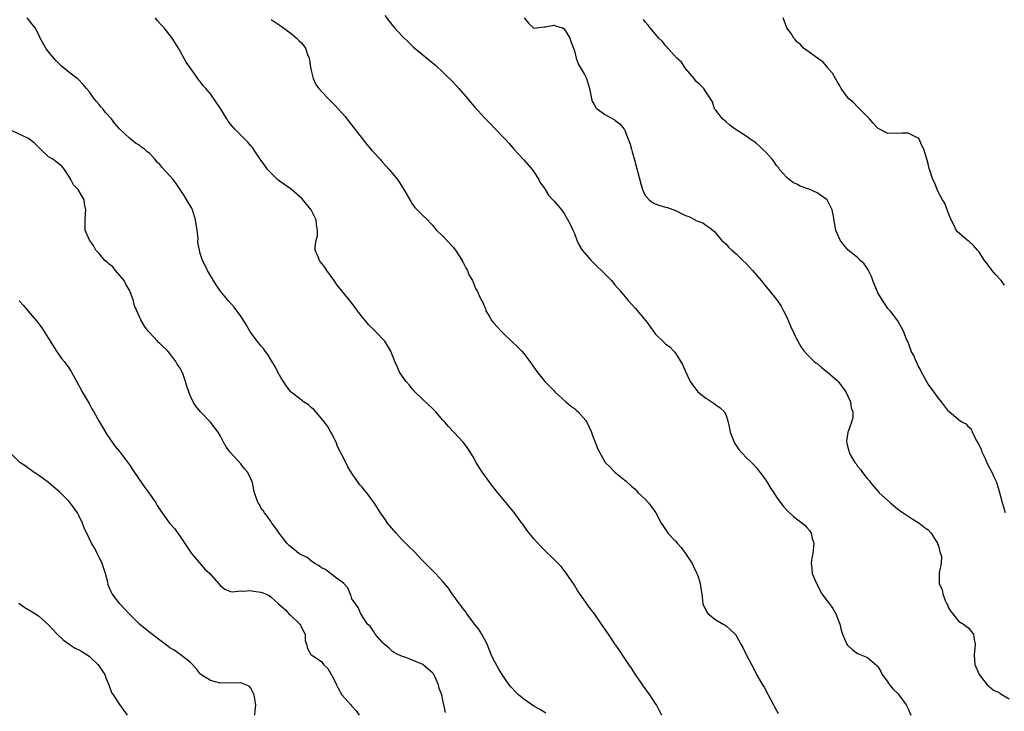
# Model space of a CAD drawing. Units: inches. Extents: x 2601000 to 2604000, y 1527000 to 1530000.
# Drawn here: x 2603157 to 2603352, y 1527872 to 1528009 of the extents above; entities that cross this region are included whole.
import ezdxf

# ---------------------------------------------------------------- set-up
doc = ezdxf.new("R2010")
doc.units = ezdxf.units.IN
doc.header["$MEASUREMENT"] = 0
doc.layers.add('LD26011527_10ft', color=62, linetype='Continuous')

msp = doc.modelspace()

# ---------------------------------------------------------------- linework, layer by layer
at = {"layer": 'LD26011527_10ft'}
for points, elevation in [([(2603261.36, 1527871.36), (2603260.13, 1527872.13), (2603259, 1527872.77), (2603257, 1527874.11), (2603255.97, 1527875), (2603255.48, 1527875.48), (2603254.52, 1527876.52), (2603254.13, 1527877), (2603253.66, 1527877.66), (2603252.74, 1527879), (2603252.05, 1527880.05), (2603251, 1527881.99), (2603250.56, 1527883), (2603249.74, 1527885), (2603248.67, 1527887), (2603248.07, 1527888.07), (2603247.27, 1527889), (2603247, 1527889.39), (2603245.73, 1527891), (2603245.49, 1527891.49), (2603245, 1527892.05), (2603244.63, 1527892.63), (2603244.29, 1527893), (2603242.85, 1527895), (2603242.13, 1527896.13), (2603241.33, 1527897), (2603241, 1527897.41), (2603239.53, 1527899), (2603239.27, 1527899.27), (2603239, 1527899.52), (2603238.28, 1527900.28), (2603237.56, 1527901), (2603237, 1527901.54), (2603235.34, 1527903.34), (2603234.32, 1527904.32), (2603233, 1527905.64), (2603231.74, 1527907), (2603230.06, 1527909), (2603229.63, 1527909.63), (2603228.64, 1527911), (2603227.4, 1527913), (2603227, 1527913.56), (2603225.95, 1527915), (2603225.49, 1527915.49), (2603225, 1527916.08), (2603224.55, 1527916.55), (2603222.91, 1527918.91), (2603222.16, 1527920.16), (2603221.77, 1527921), (2603221, 1527922.47), (2603220.76, 1527923), (2603220.17, 1527924.17), (2603219.87, 1527925), (2603219, 1527926.66), (2603218.84, 1527927), (2603218.17, 1527928.17), (2603217.57, 1527929), (2603217, 1527929.71), (2603215.86, 1527931), (2603215.47, 1527931.47), (2603215, 1527931.83), (2603214.39, 1527932.39), (2603213.44, 1527933), (2603213.22, 1527933.22), (2603211, 1527934.91), (2603210.9, 1527935), (2603210.07, 1527936.07), (2603209.44, 1527937), (2603209, 1527937.7), (2603208.31, 1527939), (2603207.87, 1527939.87), (2603207, 1527941.27), (2603206.38, 1527942.38), (2603205.86, 1527943), (2603205.52, 1527943.52), (2603205, 1527944.09), (2603204.61, 1527944.61), (2603204.26, 1527945), (2603203, 1527946.71), (2603202.82, 1527947), (2603202.16, 1527948.16), (2603201.64, 1527949), (2603201, 1527949.96), (2603199.74, 1527951.74), (2603198.59, 1527953), (2603196.94, 1527955), (2603196.17, 1527956.17), (2603195.6, 1527957), (2603194.45, 1527959), (2603193.96, 1527959.96), (2603193.47, 1527961), (2603193, 1527962.39), (2603192.82, 1527963), (2603192.53, 1527964.53), (2603192.58, 1527965.42), (2603192.4, 1527967), (2603192.16, 1527968.16), (2603192.09, 1527969), (2603191.45, 1527971), (2603191.33, 1527971.33), (2603190.57, 1527972.57), (2603189.84, 1527973.84), (2603189.04, 1527975.04), (2603188.21, 1527976.21), (2603187.62, 1527977), (2603187, 1527977.76), (2603185.43, 1527979.43), (2603185, 1527979.96), (2603184.46, 1527980.46), (2603184.01, 1527981), (2603183, 1527982.14), (2603182.5, 1527982.5), (2603181.95, 1527983), (2603181.4, 1527983.4), (2603181, 1527983.79), (2603180.2, 1527984.2), (2603179, 1527985.19), (2603177.06, 1527987.06), (2603176.12, 1527988.12), (2603175.44, 1527989), (2603174.28, 1527990.28), (2603173.73, 1527991), (2603173.36, 1527991.36), (2603173, 1527991.84), (2603172.45, 1527992.45), (2603172.03, 1527993), (2603171, 1527994.4), (2603170.52, 1527995), (2603169.82, 1527995.82), (2603168.84, 1527996.84), (2603168.64, 1527997), (2603167, 1527998.23), (2603165.5, 1527999.5), (2603165, 1527999.95), (2603164.49, 1528000.49), (2603164.05, 1528001), (2603163, 1528002.3), (2603162.46, 1528003), (2603161.33, 1528005), (2603161, 1528005.76), (2603160.32, 1528007), (2603159.75, 1528007.75), (2603158.77, 1528009)], 7940), ([(2603284.28, 1527871), (2603283.83, 1527871.83), (2603283.24, 1527873), (2603283, 1527873.34), (2603281.94, 1527875), (2603280.69, 1527876.69), (2603279.06, 1527879), (2603278.28, 1527880.28), (2603277.76, 1527881), (2603277, 1527882.21), (2603275.88, 1527883.88), (2603275, 1527885.12), (2603273.75, 1527887), (2603272.61, 1527888.61), (2603272.36, 1527889), (2603270.95, 1527891), (2603270.1, 1527892.1), (2603268.05, 1527895), (2603267.63, 1527895.63), (2603267, 1527896.7), (2603265.27, 1527899.27), (2603265, 1527899.62), (2603264.38, 1527900.38), (2603263.79, 1527901), (2603262.4, 1527902.4), (2603261.72, 1527903), (2603261, 1527903.67), (2603260.35, 1527904.35), (2603259.76, 1527905), (2603259, 1527905.88), (2603257.62, 1527907.62), (2603256.78, 1527908.78), (2603256.63, 1527909), (2603255.09, 1527911.09), (2603254.18, 1527912.18), (2603253.53, 1527913), (2603251.87, 1527915), (2603250.59, 1527916.59), (2603250.27, 1527917), (2603249, 1527918.77), (2603248.82, 1527919), (2603248.13, 1527920.13), (2603247.55, 1527921), (2603247, 1527922.08), (2603245.88, 1527923.88), (2603245.03, 1527925), (2603243.17, 1527927), (2603242.1, 1527928.1), (2603241.36, 1527929), (2603241, 1527929.39), (2603239.59, 1527931), (2603239, 1527931.6), (2603237, 1527933.44), (2603235.42, 1527935), (2603235.24, 1527935.24), (2603235, 1527935.47), (2603234.35, 1527936.35), (2603233.71, 1527937), (2603233, 1527938.02), (2603232.36, 1527939), (2603231.98, 1527939.98), (2603231.52, 1527941), (2603230.72, 1527943), (2603229.48, 1527945), (2603227.62, 1527947), (2603227.29, 1527947.29), (2603227, 1527947.59), (2603226.29, 1527948.29), (2603225.67, 1527949), (2603225, 1527949.81), (2603224.08, 1527951), (2603223.65, 1527951.65), (2603222.8, 1527952.8), (2603221, 1527954.95), (2603220.09, 1527956.09), (2603219.48, 1527957), (2603218.05, 1527959), (2603217.63, 1527959.63), (2603217, 1527960.46), (2603216.57, 1527961), (2603216.31, 1527961.69), (2603215.76, 1527963), (2603215.75, 1527963.75), (2603215.93, 1527965), (2603216.16, 1527965.84), (2603216.22, 1527967), (2603216, 1527968), (2603215.94, 1527969), (2603214.97, 1527971), (2603213.16, 1527973.16), (2603211.02, 1527975.02), (2603209, 1527976.5), (2603208.68, 1527976.68), (2603208.28, 1527977), (2603207, 1527978.26), (2603206.31, 1527979), (2603205.78, 1527979.78), (2603204.84, 1527981), (2603203.5, 1527983), (2603203.31, 1527983.31), (2603203, 1527983.67), (2603202.41, 1527984.41), (2603201.83, 1527985), (2603201, 1527985.77), (2603199.83, 1527987), (2603199, 1527987.97), (2603198.55, 1527988.55), (2603198.26, 1527989), (2603197, 1527991.08), (2603195, 1527993.98), (2603194.1, 1527995), (2603193.57, 1527995.57), (2603193, 1527996.38), (2603192.7, 1527996.7), (2603192.51, 1527997), (2603191.04, 1527999.04), (2603190.23, 1528000.23), (2603188.67, 1528003), (2603187.47, 1528005), (2603185.86, 1528007), (2603185.44, 1528007.44), (2603184.51, 1528008.51), (2603184.16, 1528009)], 7930), ([(2603229.49, 1528009.49), (2603230.34, 1528008.34), (2603231, 1528007.51), (2603231.45, 1528007), (2603233, 1528005.31), (2603234.16, 1528004.16), (2603235.21, 1528003.21), (2603238.5, 1528000.5), (2603239.57, 1527999.57), (2603241, 1527998.25), (2603243, 1527996.26), (2603243.62, 1527995.62), (2603244.18, 1527995), (2603245.93, 1527993), (2603246.4, 1527992.41), (2603247.33, 1527991.33), (2603249.24, 1527989.24), (2603250.21, 1527988.21), (2603251.42, 1527987), (2603253.32, 1527985), (2603254.1, 1527984.1), (2603255, 1527983), (2603257, 1527980.9), (2603258.65, 1527979), (2603259, 1527978.52), (2603259.98, 1527977), (2603260.3, 1527976.3), (2603261, 1527975.34), (2603261.13, 1527975.13), (2603261.24, 1527975), (2603261.89, 1527973.89), (2603262.77, 1527973), (2603262.87, 1527972.87), (2603263, 1527972.73), (2603263.77, 1527971.77), (2603264.44, 1527971), (2603265, 1527970.27), (2603266.18, 1527968.18), (2603266.68, 1527967), (2603267, 1527966.3), (2603267.52, 1527965), (2603267.98, 1527963.98), (2603268.57, 1527963), (2603269, 1527962.47), (2603270.3, 1527961), (2603270.65, 1527960.65), (2603271, 1527960.34), (2603271.66, 1527959.66), (2603272.4, 1527959), (2603273, 1527958.33), (2603274.34, 1527957), (2603275, 1527956.18), (2603275.54, 1527955.54), (2603276.04, 1527955), (2603277, 1527953.87), (2603277.7, 1527953), (2603279, 1527951.51), (2603281.11, 1527949), (2603281.95, 1527947.95), (2603283, 1527946.47), (2603284.74, 1527944.74), (2603285, 1527944.46), (2603285.87, 1527943.87), (2603286.67, 1527943), (2603286.85, 1527942.85), (2603287, 1527942.64), (2603288.38, 1527940.38), (2603288.99, 1527939), (2603289.89, 1527937), (2603290.34, 1527936.34), (2603291.21, 1527935.21), (2603291.4, 1527935), (2603293, 1527933.74), (2603293.44, 1527933.44), (2603294.68, 1527932.68), (2603295, 1527932.39), (2603295.81, 1527931.81), (2603296.7, 1527931), (2603297, 1527930.31), (2603297.39, 1527929), (2603297.71, 1527927.71), (2603297.8, 1527927), (2603298.59, 1527925), (2603298.74, 1527924.74), (2603299, 1527924.34), (2603299.56, 1527923.56), (2603301, 1527922), (2603302.02, 1527921), (2603302.5, 1527920.5), (2603303, 1527919.95), (2603303.43, 1527919.43), (2603303.75, 1527919), (2603305, 1527917.27), (2603305.85, 1527915.85), (2603306.45, 1527915), (2603307, 1527914.14), (2603308.33, 1527912.33), (2603309, 1527911.55), (2603309.26, 1527911.26), (2603310.32, 1527910.32), (2603312.04, 1527909), (2603312.57, 1527908.57), (2603313, 1527908.12), (2603313.5, 1527907.5), (2603313.81, 1527907), (2603314.04, 1527905.96), (2603314.34, 1527905), (2603314.32, 1527904.32), (2603314.15, 1527903), (2603313.97, 1527902.03), (2603313.84, 1527901), (2603313.97, 1527899.97), (2603314.05, 1527899), (2603314.88, 1527897), (2603315.98, 1527895), (2603317, 1527893.61), (2603317.28, 1527893.28), (2603318.1, 1527892.1), (2603318.74, 1527891), (2603319.52, 1527889), (2603319.78, 1527887.78), (2603320.06, 1527887), (2603320.82, 1527885.18), (2603320.88, 1527885), (2603321, 1527884.82), (2603321.94, 1527883.94), (2603323, 1527883.16), (2603325, 1527882.36), (2603326.82, 1527880.82), (2603327, 1527880.63), (2603327.59, 1527879.59), (2603327.87, 1527879), (2603329, 1527877.51), (2603329.35, 1527877), (2603330.09, 1527876.09), (2603331, 1527875.23), (2603331.2, 1527875), (2603332.61, 1527873), (2603332.73, 1527872.73), (2603333, 1527872.21), (2603333.57, 1527871)], 7910), ([(2603257.04, 1528009), (2603257.94, 1528007.94), (2603259, 1528006.96), (2603261, 1528007.25), (2603261.22, 1528007.22), (2603263, 1528007.56), (2603263.39, 1528007.39), (2603264.63, 1528007), (2603265, 1528006.81), (2603266.11, 1528005), (2603266.31, 1528004.31), (2603266.81, 1528003), (2603267, 1528002.45), (2603267.34, 1528001), (2603267.8, 1527999.8), (2603269, 1527997.78), (2603269.39, 1527997), (2603269.98, 1527995), (2603270.29, 1527993.71), (2603270.41, 1527993), (2603270.54, 1527992.54), (2603271, 1527991.7), (2603271.26, 1527991.26), (2603271.53, 1527991), (2603273, 1527989.88), (2603274.87, 1527988.87), (2603275, 1527988.75), (2603276.02, 1527988.02), (2603276.82, 1527987), (2603277, 1527986.69), (2603277.65, 1527985), (2603278.01, 1527984.01), (2603278.27, 1527983), (2603278.46, 1527982.46), (2603278.89, 1527980.89), (2603280.12, 1527976.12), (2603280.48, 1527975), (2603281, 1527973.86), (2603281.8, 1527973), (2603282.47, 1527972.47), (2603283, 1527972.18), (2603283.88, 1527971.88), (2603285, 1527971.55), (2603285.44, 1527971.44), (2603287, 1527970.88), (2603287.27, 1527970.73), (2603289, 1527969.89), (2603289.65, 1527969.65), (2603290.87, 1527969), (2603291, 1527968.92), (2603292.4, 1527968.4), (2603293, 1527967.98), (2603293.6, 1527967.6), (2603294.69, 1527966.69), (2603295, 1527966.37), (2603296.1, 1527965), (2603296.57, 1527964.57), (2603297, 1527964.23), (2603297.56, 1527963.56), (2603298.14, 1527963), (2603299, 1527962.3), (2603300.31, 1527961), (2603301, 1527960.35), (2603301.66, 1527959.66), (2603302.26, 1527959), (2603303.98, 1527957), (2603304.42, 1527956.42), (2603305, 1527955.72), (2603305.63, 1527955), (2603307, 1527953.27), (2603307.19, 1527953), (2603307.9, 1527951.9), (2603308.38, 1527951), (2603309, 1527949.74), (2603309.81, 1527947.81), (2603311, 1527945.35), (2603311.18, 1527945), (2603311.83, 1527943.83), (2603312.43, 1527943), (2603313, 1527942.4), (2603314.4, 1527941), (2603314.73, 1527940.73), (2603315, 1527940.58), (2603315.85, 1527939.85), (2603317, 1527938.96), (2603319, 1527937.22), (2603319.2, 1527937), (2603319.94, 1527935.94), (2603320.68, 1527935), (2603321.64, 1527933), (2603321.78, 1527931.78), (2603322.09, 1527931), (2603322.11, 1527929.89), (2603321.85, 1527929), (2603321.14, 1527927.14), (2603321.11, 1527927), (2603320.81, 1527925.19), (2603320.81, 1527925), (2603320.87, 1527924.87), (2603321, 1527924.23), (2603321.28, 1527923.28), (2603321.33, 1527923), (2603321.7, 1527922.3), (2603322.46, 1527921), (2603322.71, 1527920.71), (2603323, 1527920.27), (2603323.62, 1527919.62), (2603323.97, 1527919), (2603325, 1527917.72), (2603325.35, 1527917.35), (2603325.55, 1527917), (2603326.25, 1527916.25), (2603327, 1527915.33), (2603327.17, 1527915.17), (2603327.3, 1527915), (2603329.5, 1527913), (2603331, 1527911.76), (2603331.44, 1527911.44), (2603333.82, 1527909.82), (2603335, 1527909.14), (2603335.21, 1527909), (2603336.19, 1527908.19), (2603337, 1527907.63), (2603337.57, 1527907), (2603338.56, 1527905.44), (2603338.82, 1527905), (2603338.84, 1527904.84), (2603339, 1527904.48), (2603339.28, 1527903.28), (2603339.44, 1527903), (2603339.59, 1527902.41), (2603339.54, 1527901), (2603339.16, 1527899.16), (2603339.16, 1527897), (2603339.75, 1527895.75), (2603339.87, 1527895), (2603340.36, 1527893.64), (2603340.69, 1527893), (2603340.81, 1527892.81), (2603341, 1527892.24), (2603341.48, 1527891.48), (2603341.83, 1527891), (2603343, 1527889.57), (2603343.97, 1527889), (2603344.54, 1527888.54), (2603345, 1527888.22), (2603345.5, 1527887.5), (2603345.92, 1527887), (2603346.08, 1527885.92), (2603346.25, 1527885), (2603346.23, 1527884.23), (2603346.09, 1527883), (2603346.13, 1527881.87), (2603346.21, 1527881), (2603347.04, 1527879), (2603348.65, 1527877), (2603348.82, 1527876.82), (2603349, 1527876.72), (2603349.91, 1527875.91), (2603351, 1527875.43), (2603351.24, 1527875.24), (2603353, 1527874.2)], 7900), ([(2603352.07, 1527956.07), (2603351.43, 1527957), (2603350.26, 1527958.26), (2603349.65, 1527959), (2603349.38, 1527959.38), (2603349, 1527959.86), (2603348.52, 1527960.52), (2603348.14, 1527961), (2603347, 1527962.73), (2603346.74, 1527963), (2603345.97, 1527963.97), (2603345, 1527964.81), (2603344.7, 1527965), (2603342.74, 1527966.74), (2603342.53, 1527967), (2603342.06, 1527968.06), (2603341.53, 1527969), (2603341, 1527970.3), (2603340.29, 1527972.29), (2603339.83, 1527973), (2603339, 1527974.45), (2603338.73, 1527975), (2603338.29, 1527976.29), (2603337.9, 1527977), (2603337.35, 1527978.65), (2603337.2, 1527979.2), (2603337, 1527980.1), (2603336.81, 1527980.81), (2603336.14, 1527983), (2603335.74, 1527983.74), (2603335.18, 1527985), (2603335, 1527985.21), (2603333, 1527986.16), (2603331.84, 1527986.16), (2603331, 1527986.14), (2603329.8, 1527986.2), (2603329, 1527986.12), (2603327.08, 1527987.08), (2603327, 1527987.15), (2603326.13, 1527988.13), (2603325.37, 1527989), (2603323.43, 1527991), (2603323.21, 1527991.21), (2603323, 1527991.36), (2603322.23, 1527992.23), (2603321.28, 1527993), (2603321, 1527993.29), (2603319.8, 1527995), (2603319.53, 1527995.53), (2603319, 1527996.38), (2603318.8, 1527996.8), (2603318.64, 1527997), (2603318.08, 1527998.08), (2603317.21, 1527999), (2603317.14, 1527999.14), (2603317, 1527999.28), (2603316.24, 1528000.24), (2603315.07, 1528001), (2603313, 1528002.53), (2603312.31, 1528003), (2603311.7, 1528003.7), (2603311, 1528004.26), (2603310.69, 1528004.69), (2603310.38, 1528005), (2603309.91, 1528005.91), (2603309, 1528007.02), (2603308.48, 1528008.48), (2603308.27, 1528009)], 7880), ([(2603207, 1528008.67), (2603207.99, 1528007.99), (2603209, 1528007.33), (2603211, 1528005.89), (2603212.03, 1528005), (2603212.5, 1528004.5), (2603213, 1528004.07), (2603213.47, 1528003.47), (2603213.82, 1528003), (2603214.23, 1528001.77), (2603214.52, 1528001), (2603214.86, 1527998.86), (2603215.32, 1527997), (2603215.83, 1527995.83), (2603216.46, 1527995), (2603217, 1527994.41), (2603218.34, 1527993), (2603219.67, 1527991.67), (2603221.57, 1527989.57), (2603222.45, 1527988.45), (2603225, 1527985.09), (2603225.94, 1527983.94), (2603227, 1527982.69), (2603228.57, 1527981), (2603229, 1527980.48), (2603229.71, 1527979.71), (2603230.38, 1527979), (2603231, 1527978.21), (2603232.02, 1527977), (2603232.41, 1527976.41), (2603233.3, 1527975), (2603234.63, 1527972.63), (2603235, 1527972.08), (2603235.46, 1527971.46), (2603237, 1527969.9), (2603237.93, 1527969), (2603238.46, 1527968.46), (2603239, 1527967.89), (2603239.39, 1527967.39), (2603239.72, 1527967), (2603241, 1527965.76), (2603243, 1527963.64), (2603243.52, 1527963), (2603244.78, 1527961), (2603244.84, 1527960.84), (2603245, 1527960.55), (2603245.5, 1527959.5), (2603245.86, 1527959), (2603246.14, 1527958.14), (2603246.87, 1527957), (2603247.43, 1527955.43), (2603247.77, 1527955), (2603248.39, 1527953.61), (2603248.69, 1527953), (2603248.82, 1527952.82), (2603249, 1527952.33), (2603249.4, 1527951.4), (2603249.51, 1527951), (2603250.1, 1527950.1), (2603250.68, 1527949), (2603251, 1527948.64), (2603251.8, 1527947.8), (2603252.5, 1527947), (2603253, 1527946.55), (2603254.59, 1527945), (2603255.84, 1527943.84), (2603256.61, 1527943), (2603257, 1527942.55), (2603258.22, 1527941), (2603259.57, 1527939), (2603261.19, 1527937), (2603262.08, 1527936.08), (2603263, 1527935.16), (2603263.15, 1527935), (2603265.31, 1527933), (2603266.21, 1527932.21), (2603267, 1527931.66), (2603267.37, 1527931.37), (2603267.77, 1527931), (2603269.28, 1527929.28), (2603269.47, 1527929), (2603270.4, 1527927), (2603270.51, 1527926.51), (2603271.62, 1527923.62), (2603271.94, 1527923), (2603273, 1527921.09), (2603273.07, 1527921), (2603274.07, 1527920.07), (2603275, 1527919.05), (2603277, 1527917.49), (2603277.26, 1527917.26), (2603277.5, 1527917), (2603278.29, 1527916.29), (2603279, 1527915.73), (2603279.33, 1527915.33), (2603279.63, 1527915), (2603281, 1527913.71), (2603281.65, 1527913), (2603282.23, 1527912.23), (2603283.1, 1527911), (2603284.16, 1527909), (2603284.51, 1527908.51), (2603285, 1527907.73), (2603285.31, 1527907.31), (2603285.52, 1527907), (2603287, 1527905.39), (2603287.34, 1527905), (2603288.15, 1527904.15), (2603289, 1527903), (2603290.29, 1527901), (2603290.5, 1527900.5), (2603291.24, 1527899), (2603291.4, 1527898.6), (2603291.91, 1527897), (2603292.03, 1527896.03), (2603292.19, 1527895), (2603292.32, 1527893.68), (2603292.42, 1527893), (2603293, 1527891.74), (2603293.27, 1527891.27), (2603293.46, 1527891), (2603295, 1527889.84), (2603296.44, 1527889), (2603296.81, 1527888.81), (2603297, 1527888.68), (2603297.89, 1527887.89), (2603298.8, 1527887), (2603299, 1527886.73), (2603299.96, 1527885), (2603300.35, 1527884.35), (2603300.97, 1527883), (2603302.03, 1527881), (2603302.39, 1527880.39), (2603303.04, 1527879), (2603304.2, 1527877), (2603304.51, 1527876.51), (2603305.35, 1527875), (2603306.4, 1527873), (2603306.59, 1527872.59), (2603307.29, 1527871.29)], 7920), ([(2603352.27, 1527911), (2603351.67, 1527913), (2603351.17, 1527915), (2603350.56, 1527917), (2603350.07, 1527918.07), (2603349.67, 1527919), (2603348.73, 1527920.73), (2603348.3, 1527921.7), (2603347.69, 1527923), (2603347.53, 1527923.53), (2603347, 1527924.55), (2603346.87, 1527924.87), (2603346.42, 1527925.58), (2603345.73, 1527927), (2603345.54, 1527927.54), (2603345, 1527927.98), (2603344.55, 1527928.55), (2603343.64, 1527929), (2603343, 1527929.41), (2603341.07, 1527931.07), (2603341, 1527931.14), (2603340.22, 1527932.22), (2603339.61, 1527933), (2603339, 1527933.74), (2603337.64, 1527935.64), (2603337, 1527936.46), (2603336.31, 1527937.69), (2603335.61, 1527939), (2603335.43, 1527939.43), (2603335, 1527940.15), (2603334.76, 1527940.76), (2603334.59, 1527941), (2603334.18, 1527942.18), (2603333.64, 1527943), (2603333.51, 1527943.51), (2603332.93, 1527944.93), (2603332.88, 1527945), (2603332.78, 1527945.22), (2603332.09, 1527947), (2603331.72, 1527947.72), (2603330.98, 1527949), (2603329.48, 1527951), (2603329, 1527951.5), (2603328.39, 1527952.39), (2603328.02, 1527953), (2603327, 1527954.58), (2603326.06, 1527957), (2603325.78, 1527957.78), (2603325.11, 1527959.11), (2603324.3, 1527960.3), (2603323.54, 1527961), (2603323, 1527961.56), (2603321.13, 1527963), (2603320.18, 1527964.18), (2603319.6, 1527965), (2603319, 1527966.3), (2603318.75, 1527967), (2603318.43, 1527968.43), (2603318.24, 1527969.76), (2603317.99, 1527971), (2603317.68, 1527971.68), (2603316.99, 1527972.99), (2603315, 1527974.38), (2603313.56, 1527975), (2603313, 1527975.22), (2603311.69, 1527975.69), (2603311, 1527976.05), (2603310.35, 1527976.35), (2603309.48, 1527977), (2603309, 1527977.43), (2603307.6, 1527979), (2603307.36, 1527979.36), (2603307, 1527979.81), (2603306.52, 1527980.52), (2603306.12, 1527981), (2603305, 1527982.26), (2603304.24, 1527983), (2603303.63, 1527983.63), (2603303, 1527984.12), (2603302.53, 1527984.53), (2603301.8, 1527985), (2603301, 1527985.59), (2603298.79, 1527987), (2603297.77, 1527987.77), (2603297, 1527988.42), (2603296.67, 1527988.67), (2603296.3, 1527989), (2603295, 1527990.7), (2603294.74, 1527991), (2603294.35, 1527992.35), (2603293, 1527994.35), (2603292.64, 1527995), (2603291.83, 1527995.83), (2603291, 1527996.47), (2603290.82, 1527996.82), (2603290.68, 1527997), (2603289, 1527999), (2603288.21, 1528000.21), (2603287.29, 1528001), (2603285.47, 1528003), (2603285.29, 1528003.29), (2603285, 1528003.55), (2603284.36, 1528004.36), (2603283.72, 1528005), (2603281.99, 1528007), (2603281.59, 1528007.59), (2603281, 1528008.2), (2603280.65, 1528008.65)], 7890), ([(2603241.48, 1527871.48), (2603241.16, 1527873), (2603241, 1527873.94), (2603240.8, 1527875), (2603240.27, 1527876.27), (2603240.15, 1527877), (2603239.39, 1527878.61), (2603239.12, 1527879.12), (2603239, 1527879.28), (2603238.05, 1527880.05), (2603237, 1527881.01), (2603235, 1527881.88), (2603233.64, 1527882.36), (2603233, 1527882.56), (2603232.05, 1527883), (2603231.36, 1527883.36), (2603231, 1527883.58), (2603230.28, 1527884.28), (2603229.39, 1527885), (2603229, 1527885.43), (2603227.63, 1527887), (2603227.42, 1527887.42), (2603227, 1527887.96), (2603226.61, 1527888.61), (2603226.1, 1527889), (2603224.79, 1527891), (2603224.26, 1527892.26), (2603223.68, 1527893), (2603223, 1527894), (2603222.78, 1527894.78), (2603222.66, 1527895), (2603222.16, 1527896.16), (2603221.37, 1527897), (2603221, 1527897.34), (2603219.92, 1527898.08), (2603219, 1527898.82), (2603218.75, 1527899), (2603217.8, 1527899.8), (2603217, 1527900.13), (2603216.55, 1527900.55), (2603215.66, 1527901), (2603215, 1527901.46), (2603214.16, 1527902.16), (2603213, 1527902.72), (2603212.47, 1527903), (2603211.67, 1527903.67), (2603210.57, 1527904.57), (2603210.1, 1527905), (2603208.59, 1527907), (2603207.97, 1527907.97), (2603207.15, 1527909), (2603207, 1527909.21), (2603206.3, 1527910.3), (2603205.72, 1527911), (2603205.46, 1527911.46), (2603205, 1527912.04), (2603204.69, 1527912.69), (2603204.47, 1527913), (2603204.12, 1527913.88), (2603203.74, 1527915), (2603203.59, 1527915.59), (2603203.32, 1527917), (2603203, 1527917.76), (2603202.43, 1527919), (2603201.76, 1527919.76), (2603201, 1527920.74), (2603198.91, 1527923), (2603198.11, 1527924.11), (2603197.63, 1527925), (2603197.4, 1527925.4), (2603197, 1527926.22), (2603196.54, 1527927), (2603195.88, 1527927.88), (2603195, 1527928.98), (2603193.02, 1527931.02), (2603192.13, 1527932.13), (2603191.62, 1527933), (2603191, 1527934.28), (2603190.78, 1527934.78), (2603190.29, 1527936.29), (2603190.11, 1527937), (2603189.61, 1527938.39), (2603189.37, 1527939), (2603189, 1527939.65), (2603188.45, 1527940.45), (2603188.15, 1527941), (2603187, 1527942.53), (2603186.57, 1527943), (2603185, 1527944.57), (2603184.77, 1527944.77), (2603184.54, 1527945), (2603183, 1527946.63), (2603182.69, 1527947), (2603181.97, 1527947.97), (2603181.22, 1527949.22), (2603180.43, 1527951), (2603180.02, 1527952.02), (2603179.78, 1527953), (2603179.07, 1527955), (2603178.31, 1527956.31), (2603177.98, 1527957), (2603176.26, 1527959), (2603175.69, 1527959.69), (2603175, 1527960.27), (2603174.62, 1527960.62), (2603174.13, 1527961), (2603173, 1527962.39), (2603172.35, 1527963), (2603171.91, 1527963.91), (2603171.08, 1527965), (2603170.25, 1527967), (2603170.22, 1527968.22), (2603170.23, 1527969), (2603170.29, 1527970.29), (2603170.4, 1527971), (2603170.11, 1527972.11), (2603170.02, 1527973), (2603168.83, 1527975), (2603167.92, 1527975.92), (2603167.37, 1527977), (2603167, 1527977.65), (2603166.15, 1527979), (2603165.65, 1527979.65), (2603164.51, 1527980.51), (2603163.81, 1527981), (2603163, 1527981.47), (2603161.38, 1527983), (2603161.2, 1527983.2), (2603160.19, 1527984.19), (2603159, 1527985.13), (2603155.1, 1527987)], 7950), ([(2603157.18, 1527953), (2603158.04, 1527952.04), (2603158.9, 1527951), (2603160.62, 1527949), (2603161.65, 1527947.65), (2603163, 1527945.53), (2603164.57, 1527943), (2603165.58, 1527941.58), (2603166.05, 1527941), (2603166.45, 1527940.45), (2603167, 1527939.72), (2603167.49, 1527939), (2603169, 1527936.25), (2603169.63, 1527935), (2603171, 1527932.64), (2603171.58, 1527931.58), (2603171.95, 1527931), (2603173, 1527929.12), (2603173.78, 1527927.78), (2603174.54, 1527926.54), (2603175.58, 1527925), (2603176.18, 1527924.18), (2603177, 1527923.16), (2603179, 1527920.51), (2603180, 1527919), (2603182.04, 1527916.04), (2603182.8, 1527915), (2603184.2, 1527913), (2603184.5, 1527912.5), (2603185.29, 1527911.29), (2603186.93, 1527909), (2603187.89, 1527907.89), (2603189, 1527906.36), (2603190.34, 1527904.34), (2603191.29, 1527903), (2603193.89, 1527899.89), (2603194.91, 1527899), (2603196.59, 1527897), (2603197, 1527896.58), (2603197.88, 1527895.88), (2603199, 1527895.46), (2603199.36, 1527895.36), (2603201, 1527895.58), (2603201.49, 1527895.49), (2603203, 1527895.67), (2603203.53, 1527895.53), (2603205, 1527895.31), (2603205.25, 1527895.25), (2603205.91, 1527895), (2603206.64, 1527894.64), (2603207, 1527894.33), (2603208.5, 1527893), (2603209, 1527892.54), (2603209.83, 1527891.83), (2603210.55, 1527891), (2603210.81, 1527890.81), (2603212.68, 1527889), (2603212.8, 1527888.8), (2603213, 1527888.34), (2603213.46, 1527887.46), (2603213.73, 1527887), (2603213.75, 1527885.76), (2603214, 1527885), (2603214.19, 1527884.19), (2603214.86, 1527883), (2603215.3, 1527882.7), (2603217, 1527881.6), (2603217.4, 1527881), (2603218.23, 1527880.23), (2603218.9, 1527879), (2603219, 1527878.86), (2603219.98, 1527877), (2603220.3, 1527876.3), (2603221, 1527875.02), (2603222.81, 1527873), (2603223, 1527872.76), (2603223.83, 1527871.83), (2603224.43, 1527871)], 7960), ([(2603203.82, 1527871), (2603203.88, 1527871.88), (2603204.02, 1527873), (2603203.67, 1527875), (2603203, 1527876.28), (2603202.7, 1527876.7), (2603202.04, 1527877), (2603201, 1527877.39), (2603200.69, 1527877.31), (2603197.36, 1527877.36), (2603197, 1527877.33), (2603195, 1527877.81), (2603193.12, 1527879), (2603193, 1527879.12), (2603192.2, 1527880.2), (2603191, 1527881.48), (2603189.03, 1527883), (2603187.81, 1527883.81), (2603187, 1527884.29), (2603186.6, 1527884.6), (2603185, 1527885.8), (2603183, 1527887.34), (2603182.09, 1527888.09), (2603181, 1527889.01), (2603179, 1527890.98), (2603178.03, 1527892.03), (2603177.12, 1527893), (2603175.6, 1527895), (2603175.38, 1527895.38), (2603174.78, 1527896.78), (2603174.69, 1527897.31), (2603174.25, 1527899), (2603173.61, 1527901), (2603173.43, 1527901.43), (2603173, 1527902.19), (2603172.61, 1527903), (2603172.06, 1527904.06), (2603171.5, 1527905), (2603171, 1527905.98), (2603170.06, 1527908.06), (2603169.71, 1527909), (2603169, 1527910.51), (2603168.71, 1527911), (2603167.99, 1527911.99), (2603167.29, 1527913), (2603167, 1527913.36), (2603165.16, 1527915.16), (2603164.07, 1527916.07), (2603163, 1527917.03), (2603161, 1527918.5), (2603160.18, 1527919), (2603158.34, 1527920.34), (2603157.32, 1527921), (2603155.25, 1527923)], 7970), ([(2603157.14, 1527893.14), (2603158.28, 1527892.28), (2603159.54, 1527891.54), (2603161, 1527890.63), (2603163, 1527888.87), (2603164.71, 1527887), (2603165.88, 1527885.88), (2603167.07, 1527885), (2603168.26, 1527884.26), (2603169, 1527883.9), (2603169.56, 1527883.56), (2603171, 1527882.63), (2603172.76, 1527881), (2603173, 1527880.68), (2603173.68, 1527879.68), (2603174.11, 1527879), (2603174.33, 1527878.33), (2603174.95, 1527877), (2603175.46, 1527875.46), (2603175.78, 1527875), (2603177, 1527873.05), (2603177.86, 1527871.86), (2603178.56, 1527871)], 7980)]:
    msp.add_lwpolyline(points, dxfattribs=dict(at, elevation=elevation))

doc.saveas('drawing.dxf')
